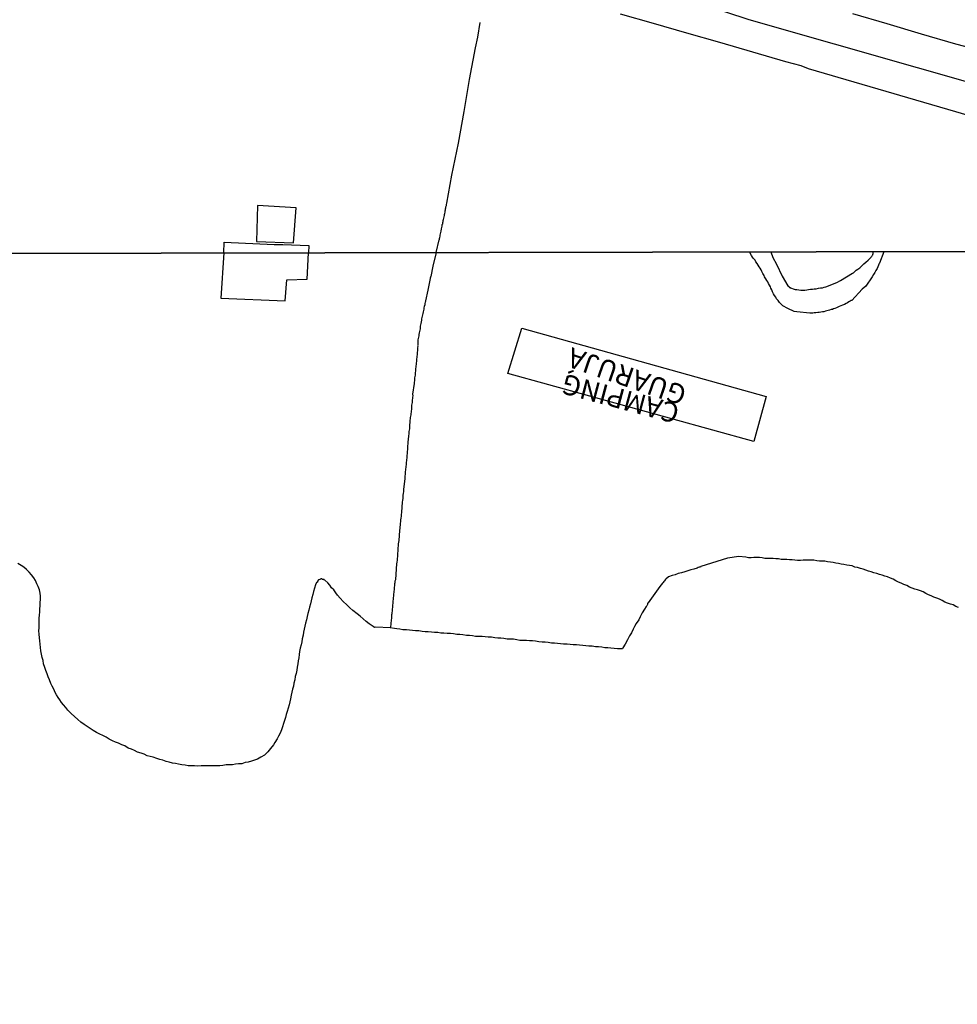
# Model space of a CAD drawing. Units: millimetres. Extents: x 175904 to 178685, y 1663183 to 1668006.
# Drawn here: x 176168 to 176285, y 1665499 to 1665622 of the extents above; entities that cross this region are included whole.
import ezdxf
from ezdxf.enums import TextEntityAlignment as Align

# ---------------------------------------------------------------- set-up
doc = ezdxf.new("R2010")
doc.units = ezdxf.units.MM
doc.header["$MEASUREMENT"] = 0
for name, color, linetype in [('V-EDIFICACAO', 2, 'Continuous'), ('V-EDIFICACAO_IDENTIFICADA', 210, 'Continuous'), ('V-EIXO_DE_LOGRADOURO', 3, 'Continuous'), ('V-LOTE', 1, 'Continuous'), ('V-NOME_DOS_LOGRADOUROS', 7, 'Continuous'), ('V-QUADRA', 210, 'Continuous'), ('V-REFERENCIA', 2, 'Continuous'), ('V-RIO', 71, 'Continuous'), ('X-LIMITE_5000', 7, 'Continuous')]:
    doc.layers.add(name, color=color, linetype=linetype)

# ---------------------------------------------------------------- blocks, each defined once
blk = doc.blocks.new('872PIIP_img_geo')
at = {"layer": 'V-EDIFICACAO'}
blk.add_lwpolyline([(178322.91, 1662903.83), (178324.25, 1662903.77), (178323.96, 1662897.52), (178323.97, 1662896.44), (178323.86, 1662893.19), (178322.93, 1662893.2)], dxfattribs=at)
blk.add_lwpolyline([(178324.34, 1662899.73), (178324.19, 1662895.08), (178328.58, 1662894.76), (178328.84, 1662899.62), (178324.34, 1662899.73)], close=True, dxfattribs=at)
at = {"layer": 'V-EIXO_DE_LOGRADOURO'}
blk.add_lwpolyline([(178323.24, 1662738.05), (178330.56, 1662762.06), (178333.98, 1662774.89), (178343.06, 1662806.25), (178352.14, 1662838.03), (178362.4, 1662869.17), (178370.2, 1662900.1), (178375.11, 1662928.36), (178376.82, 1662953.2), (178376.29, 1662960.78), (178374.47, 1662990.21), (178369.98, 1663017.83), (178364.85, 1663045.87), (178359.83, 1663074.24), (178354.63, 1663104.74), (178342.04, 1663188.55)], dxfattribs=at)
at = {"layer": 'V-LOTE'}
blk.add_lwpolyline([(178322.96, 1662877.2), (178324.55, 1662876.85), (178324.58, 1662876.82), (178324.73, 1662876.82), (178324.86, 1662876.77), (178325.03, 1662876.73), (178325.16, 1662876.71), (178325.29, 1662876.69), (178325.46, 1662876.65), (178325.63, 1662876.6), (178325.76, 1662876.6), (178325.84, 1662876.56), (178325.93, 1662876.54), (178326.1, 1662876.52), (178326.27, 1662876.48), (178326.4, 1662876.48), (178326.48, 1662876.46), (178326.54, 1662876.39), (178326.78, 1662876.39), (178326.82, 1662876.35), (178326.99, 1662876.35), (178327.12, 1662876.3), (178327.25, 1662876.26), (178327.42, 1662876.22), (178327.59, 1662876.18), (178327.72, 1662876.18), (178327.85, 1662876.13), (178328.02, 1662876.11), (178328.19, 1662876.09), (178328.32, 1662876.05), (178328.44, 1662876.03), (178328.57, 1662876.01), (178328.7, 1662875.99), (178328.87, 1662875.92), (178329, 1662875.92), (178329.13, 1662875.88), (178332.68, 1662875.25), (178336.65, 1662874.43), (178340.64, 1662873.73), (178344.63, 1662873.03), (178348.61, 1662872.28), (178349.97, 1662872.02), (178351.8, 1662871.69)], dxfattribs=at)
at = {"layer": 'V-QUADRA'}
for points in [[(178330.8, 1662778.5), (178345.98, 1662830.56), (178346.36, 1662831.51), (178346.86, 1662833.42), (178348.08, 1662837.55), (178349.28, 1662841.68), (178350.47, 1662845.83), (178351.66, 1662849.98), (178352.85, 1662854.13)], [(178352.94, 1662825.05), (178351.66, 1662820.76), (178350.38, 1662816.47), (178349.1, 1662812.18), (178347.98, 1662807.82)]]:
    blk.add_lwpolyline(points, dxfattribs=at)
at = {"layer": 'X-LIMITE_5000'}
blk.add_lwpolyline([(178322.35, 1663188.51), (178804.08, 1663189.45), (179285.8, 1663190.36), (179767.53, 1663191.26), (180249.26, 1663192.14), (180730.98, 1663192.99), (180731.96, 1662638.7), (180732.93, 1662084.42), (180733.9, 1661530.13), (180734.87, 1660975.84), (180735.84, 1660421.55), (180254.24, 1660420.69), (179772.64, 1660419.81), (179291.03, 1660418.92), (178809.42, 1660418), (178327.82, 1660417.06), (178326.73, 1660971.35), (178325.63, 1661525.64), (178324.54, 1662079.93), (178323.44, 1662634.22), (178322.35, 1663188.51)], dxfattribs=at)

msp = doc.modelspace()

# ---------------------------------------------------------------- linework, layer by layer
at = {"layer": 'V-EDIFICACAO'}
msp.add_lwpolyline([(176193.38, 1665592.68), (176193.02, 1665587.01), (176201.08, 1665586.69), (176201.28, 1665589.32), (176203.84, 1665589.39), (176204.01, 1665592.7)], dxfattribs=at)
at = {"layer": 'V-EDIFICACAO_IDENTIFICADA'}
msp.add_lwpolyline([(176259.798, 1665569.067), (176228.98, 1665577.59), (176228.98, 1665577.59), (176228.98, 1665577.59), (176228.98, 1665577.59), (176230.71, 1665583.24), (176230.71, 1665583.24), (176230.71, 1665583.24), (176261.31, 1665574.7), (176261.31, 1665574.7), (176259.798, 1665569.067)], close=True, dxfattribs=at)
at = {"layer": 'V-LOTE'}
for points in [[(176220.01, 1665592.732), (176219.58, 1665591.02), (176219.31, 1665589.75), (176219.29, 1665589.72), (176219.27, 1665589.62), (176219.25, 1665589.55), (176219.23, 1665589.49), (176219.19, 1665589.28), (176219.15, 1665589.06), (176219.1, 1665588.85), (176219.06, 1665588.64), (176219.02, 1665588.42), (176218.97, 1665588.21), (176218.93, 1665588), (176218.65, 1665586.7), (176218.65, 1665586.58), (176218.61, 1665586.5), (176218.59, 1665586.33), (176218.55, 1665586.16), (176218.5, 1665585.99), (176218.46, 1665585.82), (176218.46, 1665585.65), (176218.4, 1665585.47), (176218.38, 1665585.3), (176218.33, 1665585.09), (176218.29, 1665584.92), (176218.25, 1665584.75), (176218.21, 1665584.58), (176218.16, 1665584.41), (176218.14, 1665584.24), (176218.12, 1665584.06), (176218.08, 1665583.85), (176218.03, 1665583.68), (176217.99, 1665583.51), (176217.97, 1665583.34), (176217.97, 1665583.17), (176217.95, 1665583), (176217.91, 1665582.83), (176217.86, 1665582.65), (176217.84, 1665582.48), (176217.82, 1665582.31), (176217.78, 1665582.14), (176217.74, 1665581.97), (176217.71, 1665581.8), (176217.71, 1665581.63), (176217.71, 1665581.46), (176217.71, 1665581.29), (176217.69, 1665581.12), (176217.67, 1665581.05), (176217.69, 1665580.95), (176217.67, 1665580.78), (176217.67, 1665580.6), (176217.65, 1665580.43), (176217.63, 1665580.26), (176217.61, 1665580.09), (176217.61, 1665579.92), (176217.56, 1665579.75), (176217.56, 1665579.58), (176217.54, 1665579.41), (176217.52, 1665579.24), (176217.52, 1665579.07), (176217.5, 1665578.9), (176217.48, 1665578.72), (176217.46, 1665578.55), (176217.44, 1665578.38), (176217.41, 1665578.21), (176217.39, 1665578.04), (176217.39, 1665577.87), (176217.35, 1665577.7), (176217.35, 1665577.53), (176217.35, 1665577.36), (176217.31, 1665577.19), (176217.29, 1665577.02), (176217.27, 1665576.84), (176217.27, 1665576.67), (176217.22, 1665576.5), (176217.22, 1665576.33), (176217.04, 1665575), (176217.05, 1665574.79), (176217.03, 1665574.62), (176217.01, 1665574.45), (176216.99, 1665574.28), (176216.97, 1665574.11), (176216.97, 1665573.94), (176216.94, 1665573.77), (176216.92, 1665573.6), (176216.9, 1665573.43), (176216.88, 1665573.26), (176216.88, 1665573.08), (176216.84, 1665572.91), (176216.84, 1665572.74), (176216.82, 1665572.57), (176216.8, 1665572.4), (176216.77, 1665572.23), (176216.75, 1665572.06), (176216.75, 1665571.89), (176216.71, 1665571.72), (176216.69, 1665571.55), (176216.69, 1665571.38), (176216.67, 1665571.2), (176216.65, 1665571.03)], [(176216.65, 1665571.03), (176216.63, 1665570.86), (176216.63, 1665570.65), (176216.6, 1665570.48), (176216.58, 1665570.31), (176216.56, 1665570.14), (176216.56, 1665569.97), (176216.54, 1665569.79), (176216.52, 1665569.62), (176216.5, 1665569.41), (176216.5, 1665569.24), (176216.45, 1665569.07), (176216.43, 1665568.9), (176216.43, 1665568.73), (176216.41, 1665568.56), (176216.41, 1665568.38), (176216.39, 1665568.17), (176216.39, 1665568), (176216.37, 1665567.83), (176216.37, 1665567.66), (176216.35, 1665567.49), (176216.33, 1665567.32), (176216.33, 1665567.15), (176216.3, 1665566.97), (176216.28, 1665566.8), (176216.26, 1665566.63), (176216.24, 1665566.46), (176216.22, 1665566.29), (176216.22, 1665566.12), (176216.2, 1665565.95), (176216.18, 1665565.78), (176216.16, 1665565.61), (176216.16, 1665565.44), (176216.11, 1665565.27), (176216.11, 1665565.09), (176216.11, 1665564.92), (176216.07, 1665564.75), (176216.07, 1665564.58), (176216.05, 1665564.41), (176215.9, 1665563.04), (176215.88, 1665562.79), (176215.86, 1665562.53), (176215.83, 1665562.32), (176215.81, 1665562.1), (176215.81, 1665561.89), (176215.77, 1665561.68), (176215.75, 1665561.46), (176215.73, 1665561.25), (176215.71, 1665561.04), (176215.69, 1665560.82), (176215.69, 1665560.61), (176215.64, 1665560.39), (176215.64, 1665560.14), (176215.6, 1665559.92), (176215.6, 1665559.71), (176215.56, 1665559.45), (176215.53, 1665559.24), (176215.51, 1665559.03), (176215.49, 1665558.77), (176215.47, 1665558.56), (176215.45, 1665558.34), (176215.43, 1665558.13), (176215.41, 1665557.92), (176215.39, 1665557.7), (176215.36, 1665557.49), (176215.34, 1665557.28), (176215.34, 1665557.06), (176215.3, 1665556.85), (176215.3, 1665556.64), (176215.26, 1665556.42), (176215.24, 1665556.21), (176215.22, 1665555.99), (176215.19, 1665555.74), (176215.17, 1665555.52), (176215.17, 1665555.31), (176215.15, 1665555.05), (176215.15, 1665554.84), (176215.13, 1665554.63), (176215.11, 1665554.37), (176215.09, 1665554.16), (176215.06, 1665553.94), (176215.04, 1665553.73), (176215.02, 1665553.52), (176215, 1665553.3), (176215, 1665553.09), (176214.88, 1665551.71), (176214.83, 1665551.55), (176214.83, 1665551.38), (176214.81, 1665551.31), (176214.79, 1665551.25), (176214.79, 1665551.12), (176214.77, 1665550.95), (176214.75, 1665550.78), (176214.75, 1665550.61), (176214.72, 1665550.48), (176214.7, 1665550.31), (176214.7, 1665550.14), (176214.66, 1665549.97), (176214.66, 1665549.84), (176214.66, 1665549.67), (176214.62, 1665549.5)], [(176214.62, 1665549.5), (176214.62, 1665549.37), (176214.62, 1665549.24), (176214.57, 1665549.07), (176214.57, 1665548.9), (176214.55, 1665548.73), (176214.53, 1665548.6), (176214.51, 1665548.43), (176214.51, 1665548.26), (176214.49, 1665548.09), (176214.49, 1665547.96), (176214.47, 1665547.79), (176214.45, 1665547.62), (176214.43, 1665547.45), (176214.4, 1665547.32), (176214.4, 1665547.15), (176214.4, 1665546.98), (176214.38, 1665546.85), (176214.36, 1665546.72), (176214.36, 1665546.55), (176214.32, 1665546.38), (176214.32, 1665546.21), (176214.3, 1665546.08), (176214.28, 1665545.91), (176214.22, 1665545.69)]]:
    msp.add_lwpolyline(points, dxfattribs=at)
at = {"layer": 'V-QUADRA'}
msp.add_lwpolyline([(176285.43, 1665548.26), (176285.09, 1665548.39), (176284.75, 1665548.56), (176284.4, 1665548.66), (176284.06, 1665548.79), (176283.72, 1665548.92), (176283.38, 1665549.13), (176283.04, 1665549.3), (176282.7, 1665549.43), (176282.35, 1665549.56), (176282.01, 1665549.69), (176281.67, 1665549.84), (176281.33, 1665550.01), (176280.99, 1665550.2), (176280.65, 1665550.33), (176280.3, 1665550.44), (176279.96, 1665550.54), (176279.62, 1665550.67), (176279.28, 1665550.8), (176278.94, 1665550.99), (176278.59, 1665551.14), (176278.25, 1665551.31), (176277.91, 1665551.44), (176277.57, 1665551.57), (176277.23, 1665551.78), (176276.89, 1665551.91), (176276.54, 1665552.08), (176276.2, 1665552.19), (176275.86, 1665552.3), (176275.52, 1665552.4), (176275.18, 1665552.51), (176274.83, 1665552.59), (176274.49, 1665552.7), (176274.15, 1665552.81), (176273.81, 1665552.94), (176273.47, 1665553.06), (176273.13, 1665553.13), (176272.78, 1665553.24), (176272.44, 1665553.32), (176272.1, 1665553.45), (176271.76, 1665553.51), (176271.42, 1665553.55), (176271.07, 1665553.62), (176270.73, 1665553.66), (176270.39, 1665553.75), (176270.05, 1665553.79), (176269.71, 1665553.88), (176269.37, 1665553.92), (176269.02, 1665553.96), (176268.68, 1665554.05), (176268.34, 1665554.05), (176268, 1665554.05), (176267.66, 1665554.11), (176267.31, 1665554.18), (176266.97, 1665554.18), (176266.63, 1665554.18), (176266.29, 1665554.18), (176265.95, 1665554.18), (176265.61, 1665554.15), (176265.26, 1665554.13), (176264.92, 1665554.18), (176264.58, 1665554.2), (176264.24, 1665554.2), (176263.9, 1665554.26), (176263.55, 1665554.26), (176263.21, 1665554.26), (176262.87, 1665554.33), (176262.53, 1665554.33), (176262.19, 1665554.39), (176261.85, 1665554.39), (176261.5, 1665554.39), (176261.16, 1665554.39), (176260.82, 1665554.45), (176260.48, 1665554.52), (176260.14, 1665554.52), (176259.8, 1665554.52), (176259.45, 1665554.49), (176259.11, 1665554.47), (176258.77, 1665554.54), (176257.92, 1665554.65), (176256.48, 1665554.41), (176253.16, 1665553.38), (176253.11, 1665553.32), (176252.94, 1665553.32), (176252.83, 1665553.24), (176252.7, 1665553.19), (176252.28, 1665553.06), (176251.89, 1665552.96), (176251.51, 1665552.85), (176251.12, 1665552.72), (176250.74, 1665552.6), (176250.31, 1665552.49), (176249.93, 1665552.36), (176249.54, 1665552.25), (176249.11, 1665552.1), (176248.75, 1665551.81), (176248.73, 1665551.76), (176248.69, 1665551.7), (176248.58, 1665551.57), (176248.52, 1665551.51), (176248.41, 1665551.38), (176248.35, 1665551.31), (176248, 1665550.88), (176246.54, 1665548.82), (176246.47, 1665548.77), (176246.47, 1665548.64), (176246.36, 1665548.45), (176246.3, 1665548.39), (176246.08, 1665548.02), (176245.81, 1665547.57), (176245.55, 1665547.06), (176245.36, 1665546.72), (176245.06, 1665546.25), (176244.84, 1665545.87), (176244.65, 1665545.52), (176244.44, 1665545.06), (176244.22, 1665544.69), (176243.95, 1665544.18), (176243.65, 1665543.67), (176243.37, 1665543.18), (176243.33, 1665543.05), (176243.09, 1665543.05), (176242.7, 1665543.07), (176242.28, 1665543.11), (176241.89, 1665543.15), (176241.51, 1665543.19), (176241.12, 1665543.19), (176240.74, 1665543.26), (176240.31, 1665543.32), (176239.93, 1665543.32), (176239.54, 1665543.39), (176239.12, 1665543.41), (176238.73, 1665543.45), (176238.35, 1665543.47), (176237.96, 1665543.52), (176237.58, 1665543.58), (176237.15, 1665543.56), (176236.77, 1665543.6), (176236.38, 1665543.64), (176235.95, 1665543.66), (176235.57, 1665543.71), (176235.19, 1665543.75), (176234.8, 1665543.79), (176234.42, 1665543.79), (176234.03, 1665543.86), (176233.65, 1665543.92), (176233.26, 1665543.92), (176232.84, 1665543.94), (176232.45, 1665544.01), (176232.07, 1665544.05), (176231.68, 1665544.05), (176231.3, 1665544.09), (176230.87, 1665544.13), (176230.49, 1665544.13), (176230.1, 1665544.2), (176229.67, 1665544.26), (176229.29, 1665544.26), (176228.9, 1665544.29), (176228.48, 1665544.35), (176228.09, 1665544.39), (176227.71, 1665544.39), (176227.32, 1665544.46), (176226.94, 1665544.52), (176226.51, 1665544.52), (176226.13, 1665544.58), (176225.74, 1665544.63), (176225.32, 1665544.62), (176224.93, 1665544.63), (176224.55, 1665544.69), (176224.16, 1665544.73), (176223.78, 1665544.73), (176223.35, 1665544.8), (176222.97, 1665544.86), (176222.58, 1665544.86), (176222.15, 1665544.93), (176221.77, 1665544.97), (176221.38, 1665544.99), (176220.96, 1665545.01), (176220.57, 1665545.05), (176220.19, 1665545.12), (176219.8, 1665545.12), (176219.42, 1665545.16), (176218.99, 1665545.2), (176218.61, 1665545.2), (176218.22, 1665545.25), (176217.8, 1665545.31), (176217.41, 1665545.33), (176217.03, 1665545.35), (176216.64, 1665545.4), (176216.26, 1665545.46), (176215.83, 1665545.46), (176215.45, 1665545.52), (176215.06, 1665545.59), (176214.78, 1665545.6), (176214.22, 1665545.69), (176212.45, 1665545.77), (176212.27, 1665545.76), (176212.09, 1665545.85), (176211.99, 1665545.93), (176211.6, 1665546.19), (176211.22, 1665546.51), (176210.83, 1665546.83), (176210.45, 1665547.15), (176210.09, 1665547.47), (176209.55, 1665547.85), (176209.17, 1665548.19), (176208.8, 1665548.58), (176208.36, 1665548.98), (176207.95, 1665549.43), (176207.65, 1665549.8), (176207.42, 1665550.09), (176207.16, 1665550.44), (176206.9, 1665550.71), (176206.65, 1665551.04), (176206.41, 1665551.33), (176206.05, 1665551.66), (176206, 1665551.65), (176205.98, 1665551.74), (176205.77, 1665551.74), (176205.62, 1665551.83), (176205.56, 1665551.83), (176205.49, 1665551.78), (176205.41, 1665551.76), (176205.24, 1665551.7), (176205.11, 1665551.55), (176205.11, 1665551.44), (176205, 1665551.36), (176204.87, 1665551.08), (176204.75, 1665550.65), (176204.62, 1665550.27), (176204.53, 1665549.88), (176204.4, 1665549.46), (176204.32, 1665549.07), (176204.23, 1665548.69), (176204.11, 1665548.3), (176204.02, 1665547.92), (176203.91, 1665547.49), (176203.83, 1665547.11), (176203.76, 1665546.72), (176203.64, 1665546.3), (176203.55, 1665545.91), (176203.46, 1665545.53), (176203.38, 1665545.14), (176203.34, 1665544.76), (176203.21, 1665544.33), (176203.17, 1665543.95), (176203.08, 1665543.56), (176202.95, 1665543.13), (176202.89, 1665542.75), (176202.82, 1665542.36), (176202.78, 1665541.94), (176202.7, 1665541.55), (176202.65, 1665541.17), (176202.57, 1665540.78), (176202.52, 1665540.4), (176202.44, 1665539.97), (176202.31, 1665539.59), (176202.27, 1665539.2), (176202.18, 1665538.78), (176202.1, 1665538.39), (176202.01, 1665538.01), (176201.93, 1665537.62), (176201.84, 1665537.24), (176201.76, 1665536.81), (176201.67, 1665536.43), (176201.56, 1665536.04), (176201.46, 1665535.61), (176201.33, 1665535.23), (176201.2, 1665534.85), (176201.11, 1665534.46), (176200.99, 1665534.08), (176200.86, 1665533.69), (176200.75, 1665533.31), (176200.6, 1665532.92), (176200.43, 1665532.5), (176200.26, 1665532.11), (176200.07, 1665531.79), (176199.79, 1665531.34), (176199.6, 1665531.02), (176199.25, 1665530.59), (176198.89, 1665530.14), (176198.47, 1665529.76), (176198.01, 1665529.48), (176197.63, 1665529.22), (176197.24, 1665529.1), (176196.86, 1665528.99), (176196.43, 1665528.88), (176196.05, 1665528.8), (176195.66, 1665528.67), (176195.24, 1665528.67), (176194.85, 1665528.61), (176194.47, 1665528.54), (176194.08, 1665528.54), (176193.7, 1665528.52), (176193.27, 1665528.45), (176192.89, 1665528.41), (176192.5, 1665528.41), (176192.08, 1665528.41), (176191.69, 1665528.41), (176191.31, 1665528.39), (176190.92, 1665528.39), (176190.54, 1665528.39), (176190.11, 1665528.37), (176189.73, 1665528.41), (176189.34, 1665528.41), (176188.91, 1665528.39), (176188.53, 1665528.5), (176188.14, 1665528.52), (176187.72, 1665528.63), (176187.33, 1665528.71), (176186.95, 1665528.75), (176186.56, 1665528.86), (176186.18, 1665528.95), (176185.75, 1665529.1), (176185.37, 1665529.2), (176184.98, 1665529.31), (176184.56, 1665529.48), (176184.17, 1665529.57), (176183.79, 1665529.67), (176183.4, 1665529.86), (176183.02, 1665529.99), (176182.59, 1665530.12), (176182.21, 1665530.31), (176181.82, 1665530.51), (176181.39, 1665530.63), (176181.01, 1665530.89), (176180.62, 1665531.02), (176180.2, 1665531.23), (176179.81, 1665531.38), (176179.43, 1665531.55), (176179.04, 1665531.74), (176178.66, 1665532), (176178.23, 1665532.19), (176177.85, 1665532.39), (176177.46, 1665532.58), (176177.04, 1665532.84), (176176.65, 1665533.07), (176176.27, 1665533.35), (176175.88, 1665533.58), (176175.5, 1665533.88), (176175.12, 1665534.2), (176174.67, 1665534.58), (176174.26, 1665534.97), (176173.84, 1665535.4), (176173.58, 1665535.7), (176173.3, 1665536.04), (176173.06, 1665536.34), (176172.83, 1665536.68), (176172.64, 1665536.98), (176172.43, 1665537.3), (176172.28, 1665537.58), (176172.08, 1665538.01), (176171.89, 1665538.39), (176171.72, 1665538.73), (176171.57, 1665539.16), (176171.4, 1665539.54), (176171.27, 1665539.93), (176171.08, 1665540.36), (176170.95, 1665540.74), (176170.82, 1665541.17), (176170.78, 1665541.6), (176170.65, 1665541.98), (176170.57, 1665542.41), (176170.48, 1665542.83), (176170.44, 1665543.22), (176170.38, 1665543.65), (176170.33, 1665544.07), (176170.29, 1665544.46), (176170.27, 1665544.89), (176170.22, 1665545.31), (176170.25, 1665545.7), (176170.25, 1665546.12), (176170.27, 1665546.51), (176170.27, 1665546.89), (176170.31, 1665547.28), (176170.33, 1665547.71), (176170.35, 1665548.09), (176170.38, 1665548.47), (176170.4, 1665548.86), (176170.42, 1665549.24), (176170.42, 1665549.67), (176170.38, 1665550.06), (176170.29, 1665550.48), (176170.14, 1665550.87), (176169.97, 1665551.23), (176169.8, 1665551.64), (176169.58, 1665551.98), (176169.3, 1665552.34), (176169.01, 1665552.68), (176168.69, 1665553), (176168.32, 1665553.3), (176168.02, 1665553.53), (176167.59, 1665553.77)], dxfattribs=at)
at = {"layer": 'V-REFERENCIA'}
for points in [[(176276.06, 1665592.84), (176275.52, 1665591.41), (176275.5, 1665591.37), (176275.48, 1665591.33), (176275.46, 1665591.26), (176275.42, 1665591.16), (176275.33, 1665590.94), (176275.22, 1665590.75), (176275.07, 1665590.47), (176274.92, 1665590.24), (176274.77, 1665589.98), (176274.62, 1665589.68), (176273.81, 1665588.5), (176273.35, 1665588.14), (176272.05, 1665586.74), (176271.97, 1665586.73), (176271.84, 1665586.62), (176271.67, 1665586.54), (176271.5, 1665586.45), (176271.33, 1665586.35), (176271.14, 1665586.24), (176270.9, 1665586.13), (176270.69, 1665586.05), (176270.48, 1665585.96), (176270.31, 1665585.9), (176270.13, 1665585.81), (176269.92, 1665585.73), (176269.75, 1665585.66), (176269.69, 1665585.66), (176269.66, 1665585.6), (176269.58, 1665585.6), (176269.48, 1665585.58), (176269.28, 1665585.51), (176269.11, 1665585.47), (176268.94, 1665585.43), (176268.77, 1665585.38), (176268.55, 1665585.32), (176268.38, 1665585.3), (176268.17, 1665585.26), (176267.96, 1665585.22), (176267.78, 1665585.22), (176267.57, 1665585.19), (176267.36, 1665585.17), (176267.19, 1665585.15), (176267.02, 1665585.15), (176266.78, 1665585.13), (176265.15, 1665585.31), (176264.84, 1665585.36), (176264.58, 1665585.47), (176264.28, 1665585.6), (176264.05, 1665585.71), (176263.43, 1665586.07), (176263, 1665586.47), (176262.83, 1665586.73), (176262.64, 1665586.95), (176262.53, 1665587.14), (176262.38, 1665587.33), (176262.26, 1665587.57), (176262.13, 1665587.82), (176262.04, 1665588.04), (176261.93, 1665588.25), (176261.85, 1665588.42), (176261.74, 1665588.64), (176261.61, 1665588.87), (176261.53, 1665589.06), (176261.42, 1665589.23), (176261.29, 1665589.45), (176261.14, 1665589.7), (176261.06, 1665589.87), (176260.93, 1665590.09), (176260.8, 1665590.35), (176260.7, 1665590.56), (176260.57, 1665590.77), (176260.46, 1665590.94), (176260.33, 1665591.13), (176260.18, 1665591.37), (176260.05, 1665591.56), (176259.93, 1665591.76), (176259.76, 1665591.97), (176259.63, 1665592.14), (176259.5, 1665592.35), (176259.28, 1665592.75), (176259.28, 1665592.81)], [(176261.9, 1665592.81), (176262.17, 1665592.12), (176262.63, 1665591.27), (176263.33, 1665589.77), (176264.03, 1665588.57), (176264.05, 1665588.51), (176264.16, 1665588.51), (176264.2, 1665588.4), (176264.28, 1665588.38), (176264.28, 1665588.33), (176264.39, 1665588.29), (176264.49, 1665588.27), (176264.71, 1665588.2), (176264.96, 1665588.12), (176265.18, 1665588.08), (176265.43, 1665588.06), (176265.69, 1665588.03), (176265.9, 1665588.01), (176266.16, 1665588.03), (176266.42, 1665588.06), (176266.63, 1665588.1), (176266.89, 1665588.14), (176267.14, 1665588.16), (176267.36, 1665588.18), (176267.61, 1665588.2), (176267.87, 1665588.27), (176268.13, 1665588.31), (176268.38, 1665588.33), (176268.6, 1665588.38), (176268.79, 1665588.42), (176270.2, 1665588.98), (176270.66, 1665589.24), (176272.13, 1665590.16), (176272.25, 1665590.21), (176272.34, 1665590.28), (176272.61, 1665590.51), (176272.81, 1665590.64), (176273.08, 1665590.83), (176273.22, 1665590.98), (176273.42, 1665591.18), (176273.58, 1665591.3), (176273.83, 1665591.54), (176274.11, 1665591.79), (176274.3, 1665591.97), (176274.48, 1665592.14), (176274.54, 1665592.22), (176274.56, 1665592.27), (176274.6, 1665592.33), (176274.64, 1665592.39), (176274.67, 1665592.43), (176274.67, 1665592.46), (176274.71, 1665592.54), (176274.73, 1665592.59), (176274.75, 1665592.84)]]:
    msp.add_lwpolyline(points, dxfattribs=at)
at = {"layer": 'V-RIO'}
msp.add_lwpolyline([(176285.43, 1665548.26), (176285.09, 1665548.39), (176284.75, 1665548.56), (176284.4, 1665548.66), (176284.06, 1665548.79), (176283.72, 1665548.92), (176283.38, 1665549.13), (176283.04, 1665549.3), (176282.7, 1665549.43), (176282.35, 1665549.56), (176282.01, 1665549.69), (176281.67, 1665549.84), (176281.33, 1665550.01), (176280.99, 1665550.2), (176280.65, 1665550.33), (176280.3, 1665550.44), (176279.96, 1665550.54), (176279.62, 1665550.67), (176279.28, 1665550.8), (176278.94, 1665550.99), (176278.59, 1665551.14), (176278.25, 1665551.31), (176277.91, 1665551.44), (176277.57, 1665551.57), (176277.23, 1665551.78), (176276.89, 1665551.91), (176276.54, 1665552.08), (176276.2, 1665552.19), (176275.86, 1665552.3), (176275.52, 1665552.4), (176275.18, 1665552.51), (176274.83, 1665552.59), (176274.49, 1665552.7), (176274.15, 1665552.81), (176273.81, 1665552.94), (176273.47, 1665553.06), (176273.13, 1665553.13), (176272.78, 1665553.24), (176272.44, 1665553.32), (176272.1, 1665553.45), (176271.76, 1665553.51), (176271.42, 1665553.55), (176271.07, 1665553.62), (176270.73, 1665553.66), (176270.39, 1665553.75), (176270.05, 1665553.79), (176269.71, 1665553.88), (176269.37, 1665553.92), (176269.02, 1665553.96), (176268.68, 1665554.05), (176268.34, 1665554.05), (176268, 1665554.05), (176267.66, 1665554.11), (176267.31, 1665554.18), (176266.97, 1665554.18), (176266.63, 1665554.18), (176266.29, 1665554.18), (176265.95, 1665554.18), (176265.61, 1665554.15), (176265.26, 1665554.13), (176264.92, 1665554.18), (176264.58, 1665554.2), (176264.24, 1665554.2), (176263.9, 1665554.26), (176263.55, 1665554.26), (176263.21, 1665554.26), (176262.87, 1665554.33), (176262.53, 1665554.33), (176262.19, 1665554.39), (176261.85, 1665554.39), (176261.5, 1665554.39), (176261.16, 1665554.39), (176260.82, 1665554.45), (176260.48, 1665554.52), (176260.14, 1665554.52), (176259.8, 1665554.52), (176259.45, 1665554.49), (176259.11, 1665554.47), (176258.77, 1665554.54), (176257.92, 1665554.65), (176256.48, 1665554.41), (176253.16, 1665553.38), (176253.11, 1665553.32), (176252.94, 1665553.32), (176252.83, 1665553.24), (176252.7, 1665553.19), (176252.28, 1665553.06), (176251.89, 1665552.96), (176251.51, 1665552.85), (176251.12, 1665552.72), (176250.74, 1665552.6), (176250.31, 1665552.49), (176249.93, 1665552.36), (176249.54, 1665552.25), (176249.11, 1665552.1), (176248.75, 1665551.81), (176248.73, 1665551.76), (176248.69, 1665551.7), (176248.58, 1665551.57), (176248.52, 1665551.51), (176248.41, 1665551.38), (176248.35, 1665551.31), (176248, 1665550.88), (176246.54, 1665548.82), (176246.47, 1665548.77), (176246.47, 1665548.64), (176246.36, 1665548.45), (176246.3, 1665548.39), (176246.08, 1665548.02), (176245.81, 1665547.57), (176245.55, 1665547.06), (176245.36, 1665546.72), (176245.06, 1665546.25), (176244.84, 1665545.87), (176244.65, 1665545.52), (176244.44, 1665545.06), (176244.22, 1665544.69), (176243.95, 1665544.18), (176243.65, 1665543.67), (176243.37, 1665543.18), (176243.33, 1665543.05), (176243.09, 1665543.05), (176242.7, 1665543.07), (176242.28, 1665543.11), (176241.89, 1665543.15), (176241.51, 1665543.19), (176241.12, 1665543.19), (176240.74, 1665543.26), (176240.31, 1665543.32), (176239.93, 1665543.32), (176239.54, 1665543.39), (176239.12, 1665543.41), (176238.73, 1665543.45), (176238.35, 1665543.47), (176237.96, 1665543.52), (176237.58, 1665543.58), (176237.15, 1665543.56), (176236.77, 1665543.6), (176236.38, 1665543.64), (176235.95, 1665543.66), (176235.57, 1665543.71), (176235.19, 1665543.75), (176234.8, 1665543.79), (176234.42, 1665543.79), (176234.03, 1665543.86), (176233.65, 1665543.92), (176233.26, 1665543.92), (176232.84, 1665543.94), (176232.45, 1665544.01), (176232.07, 1665544.05), (176231.68, 1665544.05), (176231.3, 1665544.09), (176230.87, 1665544.13), (176230.49, 1665544.13), (176230.1, 1665544.2), (176229.67, 1665544.26), (176229.29, 1665544.26), (176228.9, 1665544.29), (176228.48, 1665544.35), (176228.09, 1665544.39), (176227.71, 1665544.39), (176227.32, 1665544.46), (176226.94, 1665544.52), (176226.51, 1665544.52), (176226.13, 1665544.58), (176225.74, 1665544.63), (176225.32, 1665544.62), (176224.93, 1665544.63), (176224.55, 1665544.69), (176224.16, 1665544.73), (176223.78, 1665544.73), (176223.35, 1665544.8), (176222.97, 1665544.86), (176222.58, 1665544.86), (176222.15, 1665544.93), (176221.77, 1665544.97), (176221.38, 1665544.99), (176220.96, 1665545.01), (176220.57, 1665545.05), (176220.19, 1665545.12), (176219.8, 1665545.12), (176219.42, 1665545.16), (176218.99, 1665545.2), (176218.61, 1665545.2), (176218.22, 1665545.25), (176217.8, 1665545.31), (176217.41, 1665545.33), (176217.03, 1665545.35), (176216.64, 1665545.4), (176216.26, 1665545.46), (176215.83, 1665545.46), (176215.45, 1665545.52), (176215.06, 1665545.59), (176214.78, 1665545.6), (176214.22, 1665545.69), (176212.45, 1665545.77), (176212.27, 1665545.76), (176212.09, 1665545.85), (176211.99, 1665545.93), (176211.6, 1665546.19), (176211.22, 1665546.51), (176210.83, 1665546.83), (176210.45, 1665547.15), (176210.09, 1665547.47), (176209.55, 1665547.85), (176209.17, 1665548.19), (176208.8, 1665548.58), (176208.36, 1665548.98), (176207.95, 1665549.43), (176207.65, 1665549.8), (176207.42, 1665550.09), (176207.16, 1665550.44), (176206.9, 1665550.71), (176206.65, 1665551.04), (176206.41, 1665551.33), (176206.05, 1665551.66), (176206, 1665551.65), (176205.98, 1665551.74), (176205.77, 1665551.74), (176205.62, 1665551.83), (176205.56, 1665551.83), (176205.49, 1665551.78), (176205.41, 1665551.76), (176205.24, 1665551.7), (176205.11, 1665551.55), (176205.11, 1665551.44), (176205, 1665551.36), (176204.87, 1665551.08), (176204.75, 1665550.65), (176204.62, 1665550.27), (176204.53, 1665549.88), (176204.4, 1665549.46), (176204.32, 1665549.07), (176204.23, 1665548.69), (176204.11, 1665548.3), (176204.02, 1665547.92), (176203.91, 1665547.49), (176203.83, 1665547.11), (176203.76, 1665546.72), (176203.64, 1665546.3), (176203.55, 1665545.91), (176203.46, 1665545.53), (176203.38, 1665545.14), (176203.34, 1665544.76), (176203.21, 1665544.33), (176203.17, 1665543.95), (176203.08, 1665543.56), (176202.95, 1665543.13), (176202.89, 1665542.75), (176202.82, 1665542.36), (176202.78, 1665541.94), (176202.7, 1665541.55), (176202.65, 1665541.17), (176202.57, 1665540.78), (176202.52, 1665540.4), (176202.44, 1665539.97), (176202.31, 1665539.59), (176202.27, 1665539.2), (176202.18, 1665538.78), (176202.1, 1665538.39), (176202.01, 1665538.01), (176201.93, 1665537.62), (176201.84, 1665537.24), (176201.76, 1665536.81), (176201.67, 1665536.43), (176201.56, 1665536.04), (176201.46, 1665535.61), (176201.33, 1665535.23), (176201.2, 1665534.85), (176201.11, 1665534.46), (176200.99, 1665534.08), (176200.86, 1665533.69), (176200.75, 1665533.31), (176200.6, 1665532.92), (176200.43, 1665532.5), (176200.26, 1665532.11), (176200.07, 1665531.79), (176199.79, 1665531.34), (176199.6, 1665531.02), (176199.25, 1665530.59), (176198.89, 1665530.14), (176198.47, 1665529.76), (176198.01, 1665529.48), (176197.63, 1665529.22), (176197.24, 1665529.1), (176196.86, 1665528.99), (176196.43, 1665528.88), (176196.05, 1665528.8), (176195.66, 1665528.67), (176195.24, 1665528.67), (176194.85, 1665528.61), (176194.47, 1665528.54), (176194.08, 1665528.54), (176193.7, 1665528.52), (176193.27, 1665528.45), (176192.89, 1665528.41), (176192.5, 1665528.41), (176192.08, 1665528.41), (176191.69, 1665528.41), (176191.31, 1665528.39), (176190.92, 1665528.39), (176190.54, 1665528.39), (176190.11, 1665528.37), (176189.73, 1665528.41), (176189.34, 1665528.41), (176188.91, 1665528.39), (176188.53, 1665528.5), (176188.14, 1665528.52), (176187.72, 1665528.63), (176187.33, 1665528.71), (176186.95, 1665528.75), (176186.56, 1665528.86), (176186.18, 1665528.95), (176185.75, 1665529.1), (176185.37, 1665529.2), (176184.98, 1665529.31), (176184.56, 1665529.48), (176184.17, 1665529.57), (176183.79, 1665529.67), (176183.4, 1665529.86), (176183.02, 1665529.99), (176182.59, 1665530.12), (176182.21, 1665530.31), (176181.82, 1665530.51), (176181.39, 1665530.63), (176181.01, 1665530.89), (176180.62, 1665531.02), (176180.2, 1665531.23), (176179.81, 1665531.38), (176179.43, 1665531.55), (176179.04, 1665531.74), (176178.66, 1665532), (176178.23, 1665532.19), (176177.85, 1665532.39), (176177.46, 1665532.58), (176177.04, 1665532.84), (176176.65, 1665533.07), (176176.27, 1665533.35), (176175.88, 1665533.58), (176175.5, 1665533.88), (176175.12, 1665534.2), (176174.67, 1665534.58), (176174.26, 1665534.97), (176173.84, 1665535.4), (176173.58, 1665535.7), (176173.3, 1665536.04), (176173.06, 1665536.34), (176172.83, 1665536.68), (176172.64, 1665536.98), (176172.43, 1665537.3), (176172.28, 1665537.58), (176172.08, 1665538.01), (176171.89, 1665538.39), (176171.72, 1665538.73), (176171.57, 1665539.16), (176171.4, 1665539.54), (176171.27, 1665539.93), (176171.08, 1665540.36), (176170.95, 1665540.74), (176170.82, 1665541.17), (176170.78, 1665541.6), (176170.65, 1665541.98), (176170.57, 1665542.41), (176170.48, 1665542.83), (176170.44, 1665543.22), (176170.38, 1665543.65), (176170.33, 1665544.07), (176170.29, 1665544.46), (176170.27, 1665544.89), (176170.22, 1665545.31), (176170.25, 1665545.7), (176170.25, 1665546.12), (176170.27, 1665546.51), (176170.27, 1665546.89), (176170.31, 1665547.28), (176170.33, 1665547.71), (176170.35, 1665548.09), (176170.38, 1665548.47), (176170.4, 1665548.86), (176170.42, 1665549.24), (176170.42, 1665549.67), (176170.38, 1665550.06), (176170.29, 1665550.48), (176170.14, 1665550.87), (176169.97, 1665551.23), (176169.8, 1665551.64), (176169.58, 1665551.98), (176169.3, 1665552.34), (176169.01, 1665552.68), (176168.69, 1665553), (176168.32, 1665553.3), (176168.02, 1665553.53), (176167.59, 1665553.77)], dxfattribs=at)
at = {"layer": 'X-LIMITE_5000'}
msp.add_lwpolyline([(175913.72, 1663183.49), (175912.67, 1663665.21), (175911.65, 1664146.94), (175910.65, 1664628.67), (175909.66, 1665110.39), (175908.7, 1665592.12), (176462.99, 1665593.21), (177017.28, 1665594.31), (177571.57, 1665595.4), (178125.86, 1665596.5), (178680.15, 1665597.59), (178681.11, 1665115.99), (178682.1, 1664634.38), (178683.1, 1664152.77), (178684.13, 1663671.17), (178685.17, 1663189.56), (178130.88, 1663188.35), (177576.59, 1663187.13), (177022.3, 1663185.92), (176468.01, 1663184.7), (175913.72, 1663183.49)], dxfattribs=at)

# ---------------------------------------------------------------- block references
at = {"rotation": 90}
msp.add_blockref('872PIIP_img_geo', (1839097.21, 1487269.77), dxfattribs=at)

# ---------------------------------------------------------------- texts
at = {"layer": 'V-NOME_DOS_LOGRADOUROS'}
for s, rotation, p in [('GUARUJÁ', 161, (176251.81, 1665576.61)), ('CAMPING', 165, (176250.84, 1665574.43))]:
    msp.add_text(s, height=2.5, rotation=rotation, dxfattribs=at).set_placement(p, align=Align.BOTTOM_LEFT)

doc.saveas('drawing.dxf')
